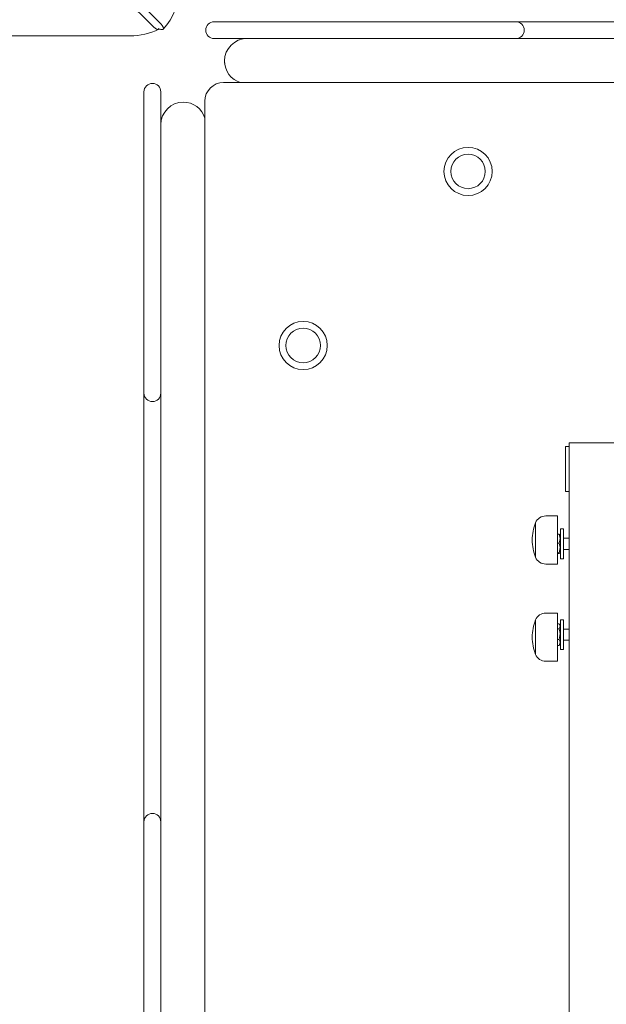
# Model space of a CAD drawing. Units: millimetres. Extents: x -12088 to 12348, y -11410 to 11640.
# Drawn here: x 1473 to 1786, y -1820 to -1294 of the extents above; entities that cross this region are included whole.
import ezdxf

# ---------------------------------------------------------------- set-up
doc = ezdxf.new("R2010")
doc.units = ezdxf.units.MM

msp = doc.modelspace()

# ---------------------------------------------------------------- linework, layer by layer
at = {"color": 7, "linetype": 'Continuous', "lineweight": 15}
for p, q in [((1548.47, -1296.24), (1503.8, -1251.39)), ((1499.04, -1252.43), (1544.49, -1297.7)), ((1576.87, -1294.93), (1582.37, -1294.93)), ((1582.37, -1294.93), (1732.37, -1294.93)), ((1732.37, -1294.93), (1737.87, -1294.93)), ((1737.87, -1294.93), (1752.37, -1294.93)), ((1752.37, -1294.93), (1952.37, -1294.93)), ((514.25, -1302.52), (1532.02, -1302.52)), ((1582.37, -1303.93), (1576.87, -1303.93)), ((1732.37, -1303.93), (1582.37, -1303.93)), ((1737.87, -1303.93), (1732.37, -1303.93)), ((1752.37, -1303.93), (1737.87, -1303.93)), ((1952.37, -1303.93), (1752.37, -1303.93)), ((2561.87, -1327.43), (1581.87, -1327.43)), ((1539.37, -1337.93), (1539.37, -1332.43)), ((1548.37, -1332.43), (1548.37, -1337.93)), ((1539.37, -1487.93), (1539.37, -1337.93)), ((1548.37, -1337.93), (1548.37, -1487.93)), ((1571.87, -1337.43), (1571.87, -2317.43)), ((1539.37, -1493.43), (1539.37, -1487.93)), ((1548.37, -1487.93), (1548.37, -1493.43)), ((1539.37, -1507.93), (1539.37, -1493.43)), ((1548.37, -1493.43), (1548.37, -1507.93)), ((1539.37, -1707.93), (1539.37, -1507.93)), ((1548.37, -1507.93), (1548.37, -1707.93)), ((1790.37, -1519.93), (1766.37, -1519.93)), ((1766.37, -1519.93), (1766.37, -1522.93)), ((1764.37, -1545.93), (1764.37, -1521.93)), ((1766.37, -1521.93), (1764.37, -1521.93)), ((1766.37, -1522.93), (1766.37, -2107.93)), ((1766.37, -1545.93), (1764.37, -1545.93)), ((1760.09, -1558.98), (1753.89, -1558.98)), ((1760.09, -1564.81), (1760.09, -1558.98)), ((1748.38, -1562.66), (1748.38, -1566.83)), ((1748.38, -1562.66), (1748.38, -1577.75)), ((1748.38, -1566.83), (1748.38, -1581.05)), ((1760.09, -1584.73), (1760.09, -1564.81)), ((1763.37, -1565.93), (1761.77, -1565.93)), ((1761.77, -1565.93), (1761.77, -1581.93)), ((1763.37, -1565.93), (1763.37, -1581.93)), ((1760.09, -1568.78), (1761.03, -1568.78)), ((1761.03, -1568.78), (1761.4, -1568.92)), ((1761.77, -1569.43), (1761.46, -1568.89)), ((1766.37, -1570.93), (1763.37, -1570.93)), ((1748.38, -1577.75), (1748.38, -1581.05)), ((1760.09, -1573.61), (1761.03, -1573.61)), ((1763.37, -1576.93), (1766.37, -1576.93)), ((1760.09, -1578.76), (1761.03, -1578.76)), ((1760.09, -1579.08), (1761.03, -1579.08)), ((1761.46, -1578.97), (1761.77, -1578.43)), ((1761.77, -1581.93), (1763.37, -1581.93)), ((1753.89, -1584.73), (1760.09, -1584.73)), ((1748.38, -1614.59), (1748.38, -1631.48)), ((1748.38, -1614.59), (1748.38, -1616.72)), ((1760.09, -1610.91), (1753.89, -1610.91)), ((1760.09, -1636.66), (1760.09, -1610.91)), ((1763.37, -1614.43), (1761.77, -1614.43)), ((1761.77, -1614.43), (1761.77, -1629.13)), ((1763.37, -1614.43), (1763.37, -1629.13)), ((1748.38, -1616.72), (1748.38, -1632.98)), ((1760.09, -1616.66), (1761.03, -1616.66)), ((1760.09, -1619.27), (1761.03, -1619.27)), ((1761.77, -1617.93), (1761.12, -1616.81)), ((1766.37, -1619.43), (1763.37, -1619.43)), ((1760.09, -1625.03), (1761.03, -1625.03)), ((1763.37, -1625.43), (1766.37, -1625.43)), ((1760.09, -1628.19), (1761.03, -1628.19)), ((1761.09, -1628.03), (1761.03, -1628.19)), ((1761.12, -1628.05), (1761.77, -1626.93)), ((1761.77, -1629.13), (1761.77, -1630.43)), ((1761.77, -1630.43), (1763.37, -1630.43)), ((1763.37, -1629.13), (1763.37, -1630.43)), ((1748.38, -1631.48), (1748.38, -1632.98)), ((1753.89, -1636.66), (1760.09, -1636.66)), ((1539.37, -1722.43), (1539.37, -1707.93)), ((1548.37, -1707.93), (1548.37, -1722.43)), ((1539.37, -1727.93), (1539.37, -1722.43)), ((1548.37, -1722.43), (1548.37, -1727.93)), ((1539.37, -1927.93), (1539.37, -1727.93)), ((1548.37, -1727.93), (1548.37, -1927.93))]:
    msp.add_line(p, q, dxfattribs=at)
at = {"color": 7, "linetype": 'Continuous', "lineweight": 15, "flags": 128}
for points in [[(1544.49, -1297.7), (1545.48, -1298.55), (1546.36, -1299.02), (1547.02, -1299.05), (1547.06, -1299)], [(1548.96, -1299.18), (1549.6, -1299.02), (1549.84, -1298.55), (1549.66, -1297.82), (1549.08, -1296.92), (1548.47, -1296.24)], [(1761.03, -1573.61), (1761.48, -1570.97), (1761.03, -1568.78)], [(1761.03, -1578.76), (1761.48, -1575.94), (1761.03, -1573.61)], [(1761.03, -1579.08), (1761.48, -1578.91), (1761.03, -1578.76)], [(1761.03, -1619.27), (1761.48, -1617.84), (1761.03, -1616.66)], [(1761.03, -1625.03), (1761.48, -1621.88), (1761.03, -1619.27)], [(1761.03, -1628.19), (1761.48, -1626.47), (1761.03, -1625.03)]]:
    msp.add_lwpolyline(points, dxfattribs=at)
at = {"color": 7, "linetype": 'Continuous', "lineweight": 15}
for centre in [(1712.37, -1374.95), (1624.34, -1467.93)]:
    msp.add_circle(centre, 9.2, dxfattribs=at)
for centre, radius, start, end in [((1525.95, -1277.28), 32.12, 317.6117, 0.8349), ((1532.14, -1268.86), 33.66, 269.7995, 296.6538), ((1549.18, -1294.71), 4.48, 240.7111, 267.1479), ((1576.87, -1299.43), 4.5, 90, 180), ((1737.87, -1299.43), 4.5, 0, 90), ((1576.87, -1299.43), 4.5, 180, 270), ((1594.37, -1315.93), 12, 90, 180), ((1594.37, -1315.93), 12, 90, 109.5287), ((1737.87, -1299.43), 4.5, 270, 0), ((1594.37, -1315.93), 12, 180, 195.9349), ((1594.37, -1315.93), 12, 180, 253.4007), ((1543.87, -1332.43), 4.5, 90, 180), ((1543.87, -1332.43), 4.5, 360, 90), ((1581.87, -1337.43), 10, 90, 180), ((1560.37, -1349.93), 12, 90, 180), ((1560.37, -1349.93), 12, 16.5976, 90), ((1712.37, -1374.95), 12.87, 0, 180), ((1712.37, -1374.95), 9.2, 0, 180), ((1712.37, -1374.95), 12.87, 180, 0), ((1712.37, -1374.95), 9.2, 180, 0), ((1624.34, -1467.93), 12.87, 90, 270), ((1624.34, -1467.93), 12.87, 270, 90), ((1624.34, -1467.93), 9.2, 90, 270), ((1624.34, -1467.93), 9.2, 270, 90), ((1543.87, -1493.43), 4.5, 180, 270), ((1543.87, -1493.43), 4.5, 270, 0), ((1753.89, -1564.96), 5.98, 90.0022, 157.3785), ((1776.05, -1572.98), 29.53, 159.5538, 177.8264), ((1776.05, -1570.74), 29.53, 182.1736, 200.4462), ((1753.89, -1578.75), 5.98, 202.6215, 269.9978), ((1776.05, -1624.9), 29.53, 159.5538, 177.8264), ((1753.89, -1616.88), 5.98, 90.0007, 157.3783), ((1776.05, -1622.66), 29.53, 182.1736, 200.4462), ((1753.89, -1630.68), 5.98, 202.6217, 269.9993), ((1543.87, -1722.43), 4.5, 90, 180), ((1543.87, -1722.43), 4.5, 0, 90)]:
    msp.add_arc(centre, radius, start, end, dxfattribs=at)

doc.saveas('drawing.dxf')
